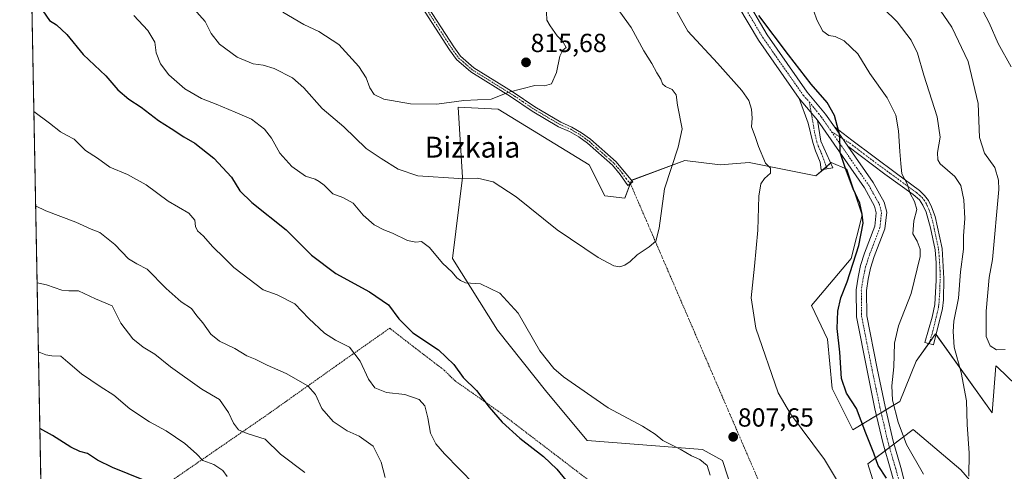
# Model space of a CAD drawing. Units: metres. Extents: x 631546 to 635008, y 4718113 to 4720492.
# Drawn here: x 631546 to 631923, y 4720004 to 4720177 of the extents above; entities that cross this region are included whole.
import ezdxf
from ezdxf.enums import TextEntityAlignment as Align

# ---------------------------------------------------------------- set-up
doc = ezdxf.new("R2010")
doc.units = ezdxf.units.M
doc.header["$MEASUREMENT"] = 0
doc.linetypes.add('TRAZO_Y_PUNTO', pattern=[1, 0.5, -0.25, 0, -0.25])
doc.linetypes.add('TRAZOS', pattern=[0.75, 0.5, -0.25])
for name, color, linetype, lineweight in [('Alambrada', 19, 'TRAZOS', 0), ('Camino', 19, 'Continuous', 0), ('Camino Cxs', 19, 'Continuous', 0), ('Camino eje', 39, 'TRAZO_Y_PUNTO', 13), ('Camino eje virtual', 6, 'TRAZO_Y_PUNTO', 0), ('Carátula', 7, 'Continuous', 5), ('Comarca CxS', 133, 'Continuous', 0), ('Comunidad Autónoma CxS', 142, 'Continuous', 0), ('Cultivos herbáceos CxS', 92, 'Continuous', 0), ('Curva de nivel maestra', 36, 'Continuous', 30), ('Curva de nivel normal', 36, 'Continuous', 0), ('Matorral', 135, 'Continuous', 0), ('Matorral CxS', 135, 'Continuous', 0), ('Municipio CxS', 142, 'Continuous', 0), ('Provincia CxS', 1, 'Continuous', 0), ('Punto de cota en terreno', 7, 'Continuous', 0), ('Rótulo de punto de cota en terreno', 19, 'Continuous', 0), ('Texto cartográfico', 19, 'Continuous', 0)]:
    doc.layers.add(name, color=color, linetype=linetype, lineweight=lineweight)
doc.styles.add('Arial', font='txt', dxfattribs={"height": 0.2})

# ---------------------------------------------------------------- blocks, each defined once
blk = doc.blocks.new('*U150')
at = {"layer": 'Matorral CxS', "color": 135, "linetype": 'Continuous', "lineweight": 0}
for points in [[(631557.91, 4719803.47, 722.7), (631550.05, 4720218.08, 808.02)], [(631876.32, 4719989.53, 803.41), (631870.92, 4720006.73, 801.47), (631888.35, 4720019.94, 793.55), (631906.53, 4720004.43, 790.41), (631921.41, 4719987.4, 787.83)], [(631941.69, 4720023.42, 783.53), (631920.57, 4720043.72, 786.09), (631919.96, 4720044.3, 786.05), (631918.52, 4720026.3, 787.37), (631896.92, 4720056.55, 791.68), (631889.49, 4720046.01, 792.66), (631883.24, 4720030.62, 793.94), (631865.24, 4720019.81, 801.2), (631857.32, 4720035.66, 801.35), (631855.52, 4720054.53, 801.24), (631849.4, 4720067.35, 801.93), (631864.52, 4720085.36, 800.16), (631868.84, 4720101.92, 799.88), (631862.93, 4720119.53, 799.81), (631856.97, 4720122.09, 800.97), (631851.02, 4720116.98, 801.55), (631825.5, 4720122.09, 805.76), (631814.44, 4720121.24, 807.46), (631800.82, 4720122.94, 809.28), (631780.41, 4720115.28, 811.35), (631777.85, 4720108.47, 810.95), (631770.2, 4720109.32, 811.47), (631764.24, 4720121.24, 812.7), (631729.36, 4720142.51, 814.1), (631714.05, 4720143.36, 814.29), (631715.64, 4720116.44, 809.92), (631711.88, 4720085.36, 805.79), (631729.16, 4720057.99, 803.66), (631747.94, 4720034.22, 804.19), (631763.39, 4720015.7, 803.07), (631807.63, 4720012.3, 805.95), (631815.28, 4720008.04, 806.59), (631832.31, 4719956.07, 805.61)]]:
    blk.add_polyline3d(points, dxfattribs=at)
blk = doc.blocks.new('*U163')
at = {"layer": 'Curva de nivel normal', "color": 36, "linetype": 'Continuous', "lineweight": 0}
for points in [[(631551.49, 4720141.65, 795), (631557.51, 4720137.22, 795), (631561.68, 4720133.85, 795), (631564.04, 4720132.56, 795), (631566.99, 4720131.12, 795), (631571.35, 4720126.73, 795), (631575.88, 4720123.78, 795), (631580.58, 4720120.39, 795), (631587.34, 4720117.48, 795), (631594.49, 4720113.63, 795), (631602.91, 4720107.38, 795), (631610.87, 4720102.77, 795), (631613.15, 4720100, 795), (631613.4, 4720097.63, 795), (631614.23, 4720096.03, 795), (631616.43, 4720093.98, 795), (631619.89, 4720089.97, 795), (631624.58, 4720085.46, 795), (631628.08, 4720081.89, 795), (631639.37, 4720073.33, 795), (631644.67, 4720071.52, 795), (631651.52, 4720067.99, 795), (631656.83, 4720062.37, 795), (631662.78, 4720056.78, 795), (631667.03, 4720054.05, 795), (631672.46, 4720051.49, 795), (631676.5, 4720046.13, 795), (631679.65, 4720039.12, 795), (631682.13, 4720035.9, 795), (631686.55, 4720034.13, 795), (631693.58, 4720033.28, 795), (631699.14, 4720031.34, 795), (631701.28, 4720028.95, 795), (631702.45, 4720024.39, 795), (631703.39, 4720018.5, 795), (631705.54, 4720014.39, 795), (631708.78, 4720010.62, 795), (631726.08, 4719993.03, 795)], [(631892.26, 4720002.8, 795), (631885.7, 4720014.11, 795), (631882.52, 4720022.73, 795), (631880.35, 4720031.17, 795), (631880.1, 4720036.62, 795), (631880.97, 4720043.94, 795), (631881.16, 4720052.94, 795), (631882.66, 4720059.61, 795), (631887.57, 4720071.99, 795), (631890.99, 4720086.08, 795), (631891.02, 4720088.94, 795), (631889.91, 4720091.96, 795), (631888.22, 4720094.77, 795), (631888.53, 4720099.76, 795), (631889.67, 4720104.08, 795), (631888.88, 4720107.19, 795), (631887.15, 4720110.24, 795), (631885.96, 4720113.98, 795), (631884, 4720117.74, 795), (631883.62, 4720121.76, 795), (631883.2, 4720126.34, 795), (631882.76, 4720134.23, 795), (631881.68, 4720140.21, 795), (631878.42, 4720146.86, 795), (631871.67, 4720156.27, 795), (631867.06, 4720163.74, 795), (631861.84, 4720168.7, 795), (631858.49, 4720170.38, 795), (631855.96, 4720170.8, 795), (631853.66, 4720172.46, 795), (631851.38, 4720176.72, 795), (631849.06, 4720183.38, 795)]]:
    blk.add_polyline3d(points, dxfattribs=at)
blk = doc.blocks.new('*U167')
at = {"layer": 'Curva de nivel normal', "color": 36, "linetype": 'Continuous', "lineweight": 0}
blk.add_polyline3d([(631609.6, 4720184.63, 810), (631617.12, 4720176.07, 810), (631619.38, 4720171.56, 810), (631622.62, 4720167.43, 810), (631629.42, 4720162.46, 810), (631635.46, 4720159.85, 810), (631639.36, 4720159.39, 810), (631643.62, 4720158.12, 810), (631650.63, 4720154.52, 810), (631654.96, 4720150.78, 810), (631661.95, 4720142.86, 810), (631670.23, 4720135.78, 810), (631678.86, 4720127.44, 810), (631684.52, 4720123.66, 810), (631691.08, 4720119.62, 810), (631698.54, 4720116.97, 810), (631714.33, 4720116.06, 810), (631721.44, 4720116.16, 810), (631727.47, 4720114.68, 810), (631736.24, 4720109.04, 810), (631751.92, 4720096.39, 810), (631767.65, 4720085.79, 810), (631773.72, 4720082.53, 810), (631775.94, 4720082.19, 810), (631777.91, 4720082.81, 810), (631779.91, 4720084.24, 810), (631782.58, 4720086.74, 810), (631787.24, 4720089.8, 810), (631789.73, 4720092.05, 810), (631791, 4720097.05, 810), (631793.08, 4720112.05, 810), (631798.31, 4720128.05, 810), (631799.81, 4720134.96, 810), (631798.04, 4720144.02, 810), (631797.59, 4720148.06, 810), (631795.98, 4720150.12, 810), (631793.46, 4720151.21, 810), (631792.32, 4720152.25, 810), (631791.68, 4720154.1, 810), (631790.1, 4720156.49, 810), (631788.2, 4720160.08, 810), (631785.21, 4720164.9, 810), (631780.28, 4720173.76, 810), (631771.66, 4720185.89, 810)], dxfattribs=at)
blk = doc.blocks.new('*U172')
at = {"layer": 'Curva de nivel normal', "color": 36, "linetype": 'Continuous', "lineweight": 0}
for points in [[(631552.18, 4720105.51, 790), (631556.09, 4720103.64, 790), (631567.64, 4720099.34, 790), (631573.45, 4720096.67, 790), (631576.81, 4720095.3, 790), (631582.57, 4720090.71, 790), (631587.83, 4720085.3, 790), (631591, 4720083.3, 790), (631594.89, 4720081.34, 790), (631602.2, 4720073.83, 790), (631607.99, 4720068.8, 790), (631611.9, 4720066.22, 790), (631613.98, 4720063.42, 790), (631616.19, 4720060.7, 790), (631619.34, 4720056.36, 790), (631622.58, 4720053.72, 790), (631628.46, 4720050.93, 790), (631633.15, 4720048.14, 790), (631636.26, 4720046.82, 790), (631640.85, 4720044.51, 790), (631648.15, 4720041.29, 790), (631656.42, 4720036.67, 790), (631659.4, 4720033.32, 790), (631661.88, 4720027.92, 790), (631666.18, 4720022.96, 790), (631671.54, 4720019.46, 790), (631676.12, 4720017.4, 790), (631681.5, 4720013.52, 790), (631684.57, 4720007.35, 790), (631686.1, 4720001.59, 790)], [(631909.69, 4720002.06, 790), (631909.71, 4720010.85, 790), (631908.98, 4720021.87, 790), (631908.74, 4720030.84, 790), (631906.72, 4720041.72, 790), (631903.98, 4720051.38, 790), (631903.67, 4720057.38, 790), (631903.93, 4720061.42, 790), (631905.65, 4720070.21, 790), (631906.44, 4720080.21, 790), (631907.63, 4720088.97, 790), (631907.6, 4720094.04, 790), (631908.17, 4720100.64, 790), (631907.77, 4720107.81, 790), (631906.58, 4720113.38, 790), (631904.34, 4720116.72, 790), (631898.7, 4720121.62, 790), (631897.75, 4720123.09, 790), (631897.6, 4720126.01, 790), (631898.62, 4720131.77, 790), (631897.56, 4720139.63, 790), (631892.37, 4720155.57, 790), (631890.03, 4720163.94, 790), (631887.5, 4720168.98, 790), (631882.22, 4720175.98, 790), (631876.84, 4720181.28, 790)]]:
    blk.add_polyline3d(points, dxfattribs=at)
blk = doc.blocks.new('*U185')
at = {"layer": 'Curva de nivel normal', "color": 36, "linetype": 'Continuous', "lineweight": 0}
for points in [[(631589.86, 4720178.47, 805), (631595.23, 4720172.7, 805), (631597.79, 4720168.26, 805), (631598.38, 4720164.15, 805), (631600.03, 4720159.9, 805), (631603.2, 4720155.67, 805), (631609.36, 4720150.4, 805), (631615.7, 4720146.58, 805), (631621.36, 4720144.5, 805), (631628.63, 4720141.44, 805), (631634.92, 4720138.72, 805), (631639.9, 4720134.95, 805), (631642.59, 4720131.39, 805), (631645.68, 4720125.74, 805), (631650.38, 4720120.56, 805), (631655.61, 4720116.92, 805), (631659.27, 4720115.79, 805), (631660.75, 4720114.82, 805), (631662.65, 4720113.41, 805), (631665.98, 4720110.17, 805), (631669.91, 4720108.67, 805), (631673.83, 4720106.53, 805), (631677.6, 4720101.94, 805), (631681.86, 4720098.33, 805), (631685.54, 4720096.3, 805), (631688.83, 4720095.09, 805), (631694.64, 4720092.31, 805), (631697.84, 4720091.68, 805), (631700.02, 4720091.86, 805), (631703.12, 4720089.63, 805), (631708.1, 4720083.57, 805), (631711.72, 4720080.19, 805), (631713.53, 4720078, 805), (631714.89, 4720076.98, 805), (631716.82, 4720076.1, 805), (631722.57, 4720075.66, 805), (631730, 4720072.14, 805), (631736.97, 4720064.44, 805), (631745.36, 4720050.05, 805), (631750.64, 4720043.29, 805), (631754.37, 4720040.04, 805), (631771.46, 4720028.16, 805), (631784.67, 4720021.17, 805), (631789.46, 4720018.14, 805), (631792.47, 4720015.74, 805), (631799.11, 4720012.36, 805), (631803.39, 4720009.88, 805), (631806.58, 4720008.4, 805), (631809.46, 4720006.16, 805), (631810.51, 4720002.39, 805)], [(631867.73, 4719986.05, 805), (631854.38, 4720008.39, 805), (631841.27, 4720025.87, 805), (631836.63, 4720034, 805), (631828.09, 4720058.69, 805), (631826.3, 4720070.29, 805), (631827.58, 4720082.38, 805), (631828.84, 4720096.25, 805), (631829.22, 4720109.18, 805), (631829.92, 4720113.92, 805), (631831.38, 4720116.05, 805), (631833.61, 4720118.05, 805), (631833.66, 4720119.96, 805), (631831.73, 4720121.84, 805), (631829.05, 4720128.21, 805), (631827.84, 4720132.15, 805), (631826.35, 4720135.82, 805), (631826.63, 4720139.1, 805), (631826.37, 4720142.6, 805), (631825.35, 4720145.82, 805), (631822.74, 4720149.72, 805), (631813.42, 4720160.16, 805), (631801.96, 4720172.44, 805), (631796.1, 4720182.9, 805)]]:
    blk.add_polyline3d(points, dxfattribs=at)
blk = doc.blocks.new('*U192')
at = {"layer": 'Curva de nivel normal', "color": 36, "linetype": 'Continuous', "lineweight": 0}
blk.add_polyline3d([(631646.92, 4720179.71, 815), (631654.97, 4720174.98, 815), (631660.65, 4720172.28, 815), (631668.38, 4720167.3, 815), (631676.05, 4720158.86, 815), (631678.78, 4720154.58, 815), (631680.24, 4720150.71, 815), (631681.9, 4720148.11, 815), (631685.62, 4720146.35, 815), (631695.77, 4720144.64, 815), (631705.87, 4720144.42, 815), (631716.15, 4720145.93, 815), (631726.62, 4720146.44, 815), (631733.5, 4720149.07, 815), (631743.46, 4720151.66, 815), (631747.12, 4720151.52, 815), (631749.8, 4720152.23, 815), (631751.76, 4720156.62, 815), (631752.98, 4720162.9, 815), (631754.11, 4720165.15, 815), (631755.46, 4720166.12, 815), (631754.32, 4720168.24, 815), (631752, 4720170.67, 815), (631749.34, 4720174.5, 815), (631748.05, 4720176.6, 815), (631747.84, 4720179.66, 815)], dxfattribs=at)
blk = doc.blocks.new('*U193')
at = {"layer": 'Curva de nivel normal', "color": 36, "linetype": 'Continuous', "lineweight": 0}
for points in [[(631553.24, 4720049.57, 780), (631553.61, 4720049.53, 780), (631556.06, 4720048.49, 780), (631558.35, 4720048.11, 780), (631561.84, 4720047.97, 780), (631564.53, 4720045.67, 780), (631569.79, 4720041.26, 780), (631576.93, 4720036.36, 780), (631582.19, 4720033.09, 780), (631588.3, 4720027.84, 780), (631595.79, 4720022.88, 780), (631602.2, 4720019.35, 780), (631609.37, 4720014.52, 780), (631613.79, 4720010.6, 780), (631616.24, 4720008.06, 780), (631620.44, 4720006.54, 780), (631623.91, 4720004.19, 780), (631625.57, 4720001.94, 780)], [(631925.88, 4720158.82, 780), (631920.85, 4720167.68, 780), (631917.48, 4720175.58, 780), (631914.06, 4720181.87, 780)]]:
    blk.add_polyline3d(points, dxfattribs=at)
blk = doc.blocks.new('*U201')
at = {"layer": 'Curva de nivel normal', "color": 36, "linetype": 'Continuous', "lineweight": 0}
for points in [[(631552.74, 4720076.12, 785), (631556.37, 4720075.3, 785), (631562.27, 4720073.28, 785), (631564.9, 4720073.02, 785), (631568.59, 4720072.99, 785), (631575.18, 4720069.97, 785), (631581.47, 4720067.27, 785), (631584.84, 4720060.65, 785), (631589.44, 4720054.58, 785), (631593.42, 4720051.39, 785), (631597.79, 4720048.74, 785), (631603.87, 4720043.84, 785), (631615.91, 4720035.38, 785), (631622.65, 4720031.34, 785), (631626.08, 4720026.38, 785), (631627.99, 4720022.31, 785), (631629.96, 4720019.79, 785), (631633.27, 4720018.34, 785), (631640.1, 4720016.25, 785), (631645.93, 4720010.47, 785), (631655.37, 4720003.48, 785)], [(631923.57, 4720050.51, 785), (631920.19, 4720050.46, 785), (631917.77, 4720051.92, 785), (631916.34, 4720055.49, 785), (631916.25, 4720065.16, 785), (631917.39, 4720078.07, 785), (631918.71, 4720085.05, 785), (631921.15, 4720111.74, 785), (631921.05, 4720115.42, 785), (631919.55, 4720120.16, 785), (631915.63, 4720125.74, 785), (631913.68, 4720131.72, 785), (631913.21, 4720144.67, 785), (631909.35, 4720160.85, 785), (631903.19, 4720174, 785), (631895.79, 4720184.65, 785)]]:
    blk.add_polyline3d(points, dxfattribs=at)
blk = doc.blocks.new('*U206')
at = {"layer": 'Curva de nivel maestra', "color": 36, "linetype": 'Continuous', "lineweight": 30}
for points in [[(631554.93, 4720180.19, 800), (631557.5, 4720176.47, 800), (631560.21, 4720174.9, 800), (631564.17, 4720171.2, 800), (631570.39, 4720163.53, 800), (631579.13, 4720155.27, 800), (631583.73, 4720149.89, 800), (631587.84, 4720146.42, 800), (631592.58, 4720143.3, 800), (631599.24, 4720138.22, 800), (631604.15, 4720135.2, 800), (631608.92, 4720131.98, 800), (631613.14, 4720129.48, 800), (631620.49, 4720123.78, 800), (631627.2, 4720116.54, 800), (631630.46, 4720111.26, 800), (631634.97, 4720106.77, 800), (631648.19, 4720096.33, 800), (631657.86, 4720086.64, 800), (631667.13, 4720079.6, 800), (631680.08, 4720072.58, 800), (631687.31, 4720067.69, 800), (631691.25, 4720062.28, 800), (631696.7, 4720056.98, 800), (631706.55, 4720050.36, 800), (631712.32, 4720044.79, 800), (631715.97, 4720039.78, 800), (631721.02, 4720034.82, 800), (631725.95, 4720028.42, 800), (631730.86, 4720022.67, 800), (631737.67, 4720016.61, 800), (631746.74, 4720009.52, 800), (631751.82, 4720004.66, 800), (631755.22, 4720000.53, 800)], [(631878.06, 4720001.22, 800), (631874.96, 4720006.14, 800), (631873.21, 4720010.8, 800), (631870.14, 4720018.52, 800), (631866.56, 4720027.92, 800), (631862.79, 4720033.85, 800), (631860.82, 4720039.38, 800), (631860.28, 4720049.54, 800), (631859.21, 4720058.57, 800), (631859.44, 4720065.25, 800), (631860.62, 4720070.34, 800), (631863.06, 4720076.48, 800), (631867.45, 4720090.33, 800), (631869.22, 4720098.85, 800), (631868.81, 4720102.4, 800), (631867.86, 4720106.53, 800), (631865.3, 4720112.1, 800), (631862.38, 4720119.85, 800), (631860.33, 4720125.98, 800), (631860.18, 4720132.53, 800), (631858.14, 4720140.17, 800), (631855.44, 4720145.1, 800), (631849.25, 4720152.06, 800), (631840.52, 4720163.29, 800), (631829.17, 4720178.46, 800)]]:
    blk.add_polyline3d(points, dxfattribs=at)
blk = doc.blocks.new('*U209')
at = {"layer": 'Curva de nivel maestra', "color": 36, "linetype": 'Continuous', "lineweight": 30}
blk.add_polyline3d([(631593.58, 4720000.46, 775), (631581.65, 4720005.39, 775), (631575.84, 4720008.16, 775), (631572.12, 4720010.73, 775), (631569.18, 4720011.53, 775), (631565.74, 4720013.1, 775), (631558.67, 4720017.65, 775), (631553.8, 4720020.32, 775)], dxfattribs=at)
blk = doc.blocks.new('5PATER')
at = {"layer": 'Carátula', "linetype": 'Continuous', "lineweight": 5}
h = blk.add_hatch(color=250, dxfattribs=at)
edge = h.paths.add_edge_path()
edge.add_ellipse((0, 0.01), major_axis=(-1.33, -1.34), ratio=0.999422, start_angle=0, end_angle=360)
blk = doc.blocks.new('*U217')
at = {"layer": 'Camino Cxs', "color": 19, "linetype": 'Continuous', "lineweight": 0}
for points in [[(631881.75, 4719996.9, 799.64), (631879.76, 4720004.27, 798.88), (631876.82, 4720014.41, 797.89), (631873.69, 4720027.87, 797.54), (631870.64, 4720042.48, 797.19), (631866.62, 4720063.08, 797.78), (631866.49, 4720073.44, 798.49), (631867.22, 4720078.17, 798.79), (631868.2, 4720082.65, 799.15), (631869.69, 4720087.42, 799.4), (631873.67, 4720097.7, 798.88), (631874.19, 4720102.85, 798.73), (631873.52, 4720105.45, 798.65), (631869.65, 4720112.38, 798.84), (631851.64, 4720138.28, 800.96), (631844.68, 4720146.64, 801.31), (631829.05, 4720168.93, 801.04), (631821.57, 4720181.55, 800)], [(631825.06, 4720183.36, 799.72), (631832.36, 4720171.05, 800.35), (631847.77, 4720149.06, 800.76), (631854.77, 4720140.66, 800.48), (631858.22, 4720135.84, 800.11), (631863.3, 4720128.39, 799.38), (631872.98, 4720114.46, 797.95), (631877.2, 4720106.92, 798.09), (631878.17, 4720103.15, 798.15), (631877.52, 4720096.78, 798.31), (631873.4, 4720086.12, 798.32), (631872, 4720081.64, 798.42), (631871.08, 4720077.45, 798.05), (631870.42, 4720073.16, 797.85), (631870.54, 4720063.48, 797.23), (631874.49, 4720043.26, 796.34), (631877.53, 4720028.72, 796.42), (631880.62, 4720015.4, 796.89), (631883.54, 4720005.33, 797.71), (631885.57, 4719997.83, 798.98)]]:
    blk.add_polyline3d(points, dxfattribs=at)
blk = doc.blocks.new('*U218')
at = {"layer": 'Alambrada', "color": 19, "linetype": 'TRAZOS', "lineweight": 0}
blk.add_polyline3d([(631569.37, 4719976.35, 767.37), (631639.99, 4720024.91, 786.69), (631667.21, 4720044.22, 793.2), (631687.82, 4720058.69, 799.29), (631697.71, 4720051.01, 799.33), (631708.74, 4720042.57, 799.11), (631712.72, 4720038.63, 800.21), (631729.39, 4720026.93, 800.77), (631753.1, 4720008.84, 800.73), (631766.57, 4719998.52, 800.33)], dxfattribs=at)

msp = doc.modelspace()

# ---------------------------------------------------------------- linework, layer by layer
at = {"layer": 'Camino', "color": 19, "linetype": 'Continuous', "lineweight": 0}
for points in [[(631844.68, 4720146.64, 801.31), (631829.05, 4720168.93, 801.04), (631821.57, 4720181.55, 800), (631818.92, 4720187.43, 799.54), (631816.99, 4720193.65, 798.82), (631815.57, 4720201.06, 798.25), (631815.1, 4720206, 797.8), (631814.96, 4720213.51, 796.76), (631815.49, 4720223.67, 794.84), (631816.36, 4720228.54, 794.02)], [(631780.97, 4720114.73, 811.23), (631779.07, 4720113.3, 811.24), (631776.12, 4720117.49, 812.01), (631773.12, 4720121.07, 812.44), (631763.55, 4720129.51, 813.74), (631760.28, 4720131.9, 814.03), (631756.74, 4720133.98, 814.17), (631752.47, 4720135.85, 814.18), (631742.4, 4720141.83, 814.4), (631734.11, 4720147.4, 814.8), (631718.87, 4720156.8, 816.41), (631713.46, 4720161.53, 817.13), (631710.76, 4720165.29, 817.66), (631694.66, 4720190.3, 820.46)], [(631696.32, 4720191.3, 820.64), (631712.36, 4720166.38, 817.68), (631714.9, 4720162.84, 817.21), (631720.02, 4720158.36, 816.46), (631735.16, 4720149.03, 814.87), (631743.43, 4720143.46, 814.46), (631753.35, 4720137.57, 814.18), (631757.62, 4720135.7, 814.2), (631761.34, 4720133.52, 814.16), (631764.76, 4720131.02, 813.77), (631774.51, 4720122.42, 812.39), (631777.65, 4720118.67, 812.01), (631780.97, 4720114.73, 811.23)], [(631825.06, 4720183.36, 799.72), (631832.36, 4720171.05, 800.35), (631847.77, 4720149.06, 800.76), (631854.77, 4720140.66, 800.48), (631858.22, 4720135.84, 800.11)], [(631851.64, 4720138.28, 800.96), (631853, 4720130.27, 801.18), (631857.52, 4720120.03, 800.87), (631853.13, 4720119.37, 801.35), (631852.73, 4720122.25, 801.44), (631850.94, 4720126.56, 801.66), (631849.88, 4720129.78, 801.72), (631848.11, 4720137.18, 801.46), (631844.68, 4720146.64, 801.31)], [(631844.68, 4720146.64, 801.31), (631851.64, 4720138.28, 800.96)], [(631844.68, 4720146.64, 801.31), (631851.64, 4720138.28, 800.96)], [(631884.88, 4719912.84, 807.93), (631885.26, 4719914.9, 808.03), (631889.79, 4719925.72, 807.7), (631890.26, 4719928.49, 807.5), (631890.28, 4719934.66, 806.91), (631889.25, 4719946.33, 805.82), (631887.17, 4719959.76, 804.58), (631885.18, 4719976.99, 802.86), (631883.82, 4719987.28, 801.27), (631881.75, 4719996.9, 799.64), (631879.76, 4720004.27, 798.88), (631876.82, 4720014.41, 797.89), (631873.69, 4720027.87, 797.54), (631870.64, 4720042.48, 797.19), (631866.62, 4720063.08, 797.78), (631866.49, 4720073.44, 798.49), (631867.22, 4720078.17, 798.79), (631868.2, 4720082.65, 799.15), (631869.69, 4720087.42, 799.4), (631873.67, 4720097.7, 798.88), (631874.19, 4720102.85, 798.73), (631873.52, 4720105.45, 798.65), (631869.65, 4720112.38, 798.84), (631851.64, 4720138.28, 800.96)], [(631863.3, 4720128.39, 799.38), (631858.22, 4720135.84, 800.11)], [(631863.3, 4720128.39, 799.38), (631858.22, 4720135.84, 800.11)], [(631858.22, 4720135.84, 800.11), (631864.8, 4720130.67, 798.96), (631881.99, 4720117.92, 795.32), (631890.76, 4720111.36, 794.15), (631892.72, 4720109.55, 793.87), (631894.23, 4720107.61, 793.61), (631895.4, 4720105.13, 793.46), (631896.73, 4720101.44, 793.36), (631899.38, 4720089.19, 792.21), (631900.06, 4720077.78, 791.72), (631899.91, 4720069.55, 791.28), (631899.52, 4720066.18, 791.19), (631896.15, 4720052.37, 791.8), (631892.78, 4720053.27, 792.03), (631895.6, 4720062.88, 791.99), (631896.59, 4720067.78, 791.85), (631897.17, 4720077.06, 792.18), (631897.13, 4720083.66, 792.63), (631896.69, 4720088.64, 793), (631894.96, 4720097.17, 793.8), (631893.36, 4720103.08, 793.93), (631892.07, 4720105.86, 794.13), (631890.7, 4720107.83, 794.4), (631888.35, 4720109.93, 794.66), (631877.44, 4720117.64, 796.41), (631863.3, 4720128.39, 799.38)], [(631863.3, 4720128.39, 799.38), (631872.98, 4720114.46, 797.95), (631877.2, 4720106.92, 798.09), (631878.17, 4720103.15, 798.15), (631877.52, 4720096.78, 798.31), (631873.4, 4720086.12, 798.32), (631872, 4720081.64, 798.42), (631871.08, 4720077.45, 798.05), (631870.42, 4720073.16, 797.85), (631870.54, 4720063.48, 797.23), (631874.49, 4720043.26, 796.34), (631877.53, 4720028.72, 796.42), (631880.62, 4720015.4, 796.89), (631883.54, 4720005.33, 797.71), (631885.57, 4719997.83, 798.98)]]:
    msp.add_polyline3d(points, dxfattribs=at)
at = {"layer": 'Camino Cxs', "color": 19, "linetype": 'Continuous', "lineweight": 0}
msp.add_polyline3d([(631696.32, 4720191.3, 820.64), (631712.36, 4720166.38, 817.68), (631714.9, 4720162.84, 817.21), (631720.02, 4720158.36, 816.46), (631735.16, 4720149.03, 814.87), (631743.43, 4720143.46, 814.46), (631753.35, 4720137.57, 814.18), (631757.62, 4720135.7, 814.2), (631761.34, 4720133.52, 814.16), (631764.76, 4720131.02, 813.77), (631774.51, 4720122.42, 812.39), (631777.65, 4720118.67, 812.01), (631780.97, 4720114.73, 811.23), (631780.97, 4720114.73, 811.23), (631779.07, 4720113.3, 811.24), (631776.12, 4720117.49, 812.01), (631773.12, 4720121.07, 812.44), (631763.55, 4720129.51, 813.74), (631760.28, 4720131.9, 814.03), (631756.74, 4720133.98, 814.17), (631752.47, 4720135.85, 814.18), (631742.4, 4720141.83, 814.4), (631734.11, 4720147.4, 814.8), (631718.87, 4720156.8, 816.41), (631713.46, 4720161.53, 817.13), (631710.76, 4720165.29, 817.66), (631694.66, 4720190.3, 820.46)], dxfattribs=at)
for points in [[(631851.64, 4720138.28, 800.96), (631853, 4720130.27, 801.18), (631857.52, 4720120.03, 800.87), (631853.13, 4720119.37, 801.35), (631852.73, 4720122.25, 801.44), (631850.94, 4720126.56, 801.66), (631849.88, 4720129.78, 801.72), (631848.11, 4720137.18, 801.46), (631844.68, 4720146.64, 801.31), (631851.64, 4720138.28, 800.96)], [(631863.3, 4720128.39, 799.38), (631858.22, 4720135.84, 800.11), (631864.8, 4720130.67, 798.96), (631881.99, 4720117.92, 795.32), (631890.76, 4720111.36, 794.15), (631892.72, 4720109.55, 793.87), (631894.23, 4720107.61, 793.61), (631895.4, 4720105.13, 793.46), (631896.73, 4720101.44, 793.36), (631899.38, 4720089.19, 792.21), (631900.06, 4720077.78, 791.72), (631899.91, 4720069.55, 791.28), (631899.52, 4720066.18, 791.19), (631896.15, 4720052.37, 791.8), (631892.78, 4720053.27, 792.03), (631895.6, 4720062.88, 791.99), (631896.59, 4720067.78, 791.85), (631897.17, 4720077.06, 792.18), (631897.13, 4720083.66, 792.63), (631896.69, 4720088.64, 793), (631894.96, 4720097.17, 793.8), (631893.36, 4720103.08, 793.93), (631892.07, 4720105.86, 794.13), (631890.7, 4720107.83, 794.4), (631888.35, 4720109.93, 794.66), (631877.44, 4720117.64, 796.41), (631863.3, 4720128.39, 799.38)]]:
    msp.add_polyline3d(points, close=True, dxfattribs=at)
at = {"layer": 'Camino eje', "color": 39, "linetype": 'TRAZO_Y_PUNTO', "lineweight": 13}
for points in [[(631818.24, 4720227.87, 793.75), (631817.45, 4720223.45, 794.55), (631816.93, 4720213.48, 796.33), (631816.99, 4720209.87, 796.92), (631817.06, 4720206.11, 797.45), (631817.52, 4720201.34, 797.98), (631818.19, 4720197.83, 798.29), (631818.9, 4720194.13, 798.7), (631820.76, 4720188.13, 799.3), (631823.32, 4720182.46, 799.85), (631830.71, 4720169.99, 800.76), (631838.41, 4720159, 800.88), (631846.23, 4720147.85, 801.17), (631848.52, 4720145.33, 800.95)], [(631695.49, 4720190.8, 820.55), (631711.56, 4720165.84, 817.65), (631714.18, 4720162.19, 817.17), (631719.45, 4720157.58, 816.44), (631727.07, 4720152.88, 815.56), (631734.64, 4720148.22, 814.83), (631738.77, 4720145.43, 814.63), (631742.92, 4720142.65, 814.43), (631752.91, 4720136.71, 814.18), (631757.18, 4720134.84, 814.18), (631759.04, 4720133.75, 814.17), (631760.81, 4720132.71, 814.1), (631764.16, 4720130.27, 813.75), (631773.82, 4720121.75, 812.42), (631776.89, 4720118.08, 812.02), (631778.36, 4720115.99, 811.63), (631780.02, 4720114.02, 811.23)], [(631848.52, 4720145.33, 800.95), (631849.88, 4720137.73, 801.2), (631850.56, 4720133.73, 801.42), (631851.44, 4720130.03, 801.51), (631851.97, 4720128.42, 801.5), (631852.7, 4720126.75, 801.38), (631853.6, 4720124.6, 801.32), (631855.4, 4720119.71, 801.17)], [(631848.52, 4720145.33, 800.95), (631853.21, 4720139.47, 800.75), (631857.08, 4720133.9, 800.33)], [(631857.08, 4720133.9, 800.33), (631864.05, 4720129.53, 799.18), (631871.12, 4720124.16, 797.69), (631879.72, 4720117.78, 795.88), (631882.44, 4720115.85, 795.36), (631886.83, 4720112.57, 794.86), (631889.56, 4720110.65, 794.42), (631890.73, 4720109.6, 794.29), (631891.71, 4720108.69, 794.19), (631892.47, 4720107.72, 794.03), (631893.15, 4720106.74, 793.88), (631893.74, 4720105.5, 793.79), (631894.38, 4720104.11, 793.7), (631895.05, 4720102.26, 793.66), (631895.85, 4720099.31, 793.65), (631897.17, 4720093.18, 793.03), (631898.04, 4720088.92, 792.61), (631898.26, 4720086.43, 792.49), (631898.6, 4720080.72, 792.18), (631898.62, 4720077.42, 791.95), (631898.54, 4720073.31, 791.69), (631898.25, 4720068.67, 791.56), (631898.06, 4720066.98, 791.53), (631897.56, 4720064.53, 791.55), (631895.88, 4720057.63, 791.86), (631894.47, 4720052.82, 791.92)], [(631857.08, 4720133.9, 800.33), (631866.81, 4720119.9, 798.93), (631871.32, 4720113.42, 798.52), (631873.25, 4720109.96, 798.33), (631875.36, 4720106.19, 798.43), (631876.18, 4720103, 798.51), (631875.86, 4720099.82, 798.63), (631875.6, 4720097.24, 798.69), (631873.54, 4720091.91, 798.77), (631871.55, 4720086.77, 799.08), (631870.1, 4720082.15, 798.87), (631869.15, 4720077.81, 798.42), (631868.46, 4720073.3, 798.17), (631868.58, 4720063.28, 797.51), (631870.59, 4720052.98, 797.24), (631872.57, 4720042.87, 796.78), (631874.09, 4720035.6, 796.8), (631875.61, 4720028.3, 797.18), (631877.16, 4720021.64, 797.16), (631878.72, 4720014.91, 797.43), (631881.65, 4720004.8, 798.46), (631882.65, 4720001.12, 798.79)]]:
    msp.add_polyline3d(points, dxfattribs=at)
at = {"layer": 'Camino eje virtual', "color": 6, "linetype": 'TRAZO_Y_PUNTO', "lineweight": 0}
msp.add_polyline3d([(631780.02, 4720114.02, 811.23), (631852.23, 4719946.76, 808.3)], dxfattribs=at)
at = {"layer": 'Comarca CxS', "color": 133, "linetype": 'Continuous', "lineweight": 0}
msp.add_polyline3d([(635008.07, 4718179.08, 649.66), (631589.95, 4718113.37, 557.87), (631546.09, 4720426.72, 823.83), (634963.09, 4720492.46, 747.32), (635008.07, 4718179.08, 649.66)], close=True, dxfattribs=at)
msp.add_polyline3d([(635008.07, 4718179.08, 649.66), (631589.95, 4718113.37, 557.87), (631546.09, 4720426.72, 823.83), (634963.09, 4720492.46, 747.32), (635008.07, 4718179.08, 649.66)], close=True, dxfattribs=at)
at = {"layer": 'Comunidad Autónoma CxS', "color": 142, "linetype": 'Continuous', "lineweight": 0}
msp.add_polyline3d([(635008.07, 4718179.08, 649.66), (631589.95, 4718113.37, 557.87), (631546.09, 4720426.72, 823.83), (634963.09, 4720492.46, 747.32), (635008.07, 4718179.08, 649.66)], close=True, dxfattribs=at)
msp.add_polyline3d([(635008.07, 4718179.08, 649.66), (631589.95, 4718113.37, 557.87), (631546.09, 4720426.72, 823.83), (634963.09, 4720492.46, 747.32), (635008.07, 4718179.08, 649.66)], close=True, dxfattribs=at)
at = {"layer": 'Cultivos herbáceos CxS', "color": 92, "linetype": 'Continuous', "lineweight": 0}
for points in [[(631832.31, 4719956.07, 805.61), (631815.28, 4720008.04, 806.59), (631807.63, 4720012.3, 805.95), (631763.39, 4720015.7, 803.07), (631747.94, 4720034.22, 804.19), (631729.16, 4720057.99, 803.66), (631711.88, 4720085.36, 805.79), (631715.64, 4720116.44, 809.92), (631714.05, 4720143.36, 814.29), (631729.36, 4720142.51, 814.1), (631764.24, 4720121.24, 812.7), (631770.2, 4720109.32, 811.47), (631770.2, 4720109.32, 811.47), (631777.85, 4720108.47, 810.95), (631780.41, 4720115.28, 811.35), (631800.82, 4720122.94, 809.28), (631814.44, 4720121.24, 807.46), (631825.5, 4720122.09, 805.76), (631851.02, 4720116.98, 801.55), (631856.97, 4720122.09, 800.97), (631862.93, 4720119.53, 799.81), (631868.84, 4720101.92, 799.88), (631864.52, 4720085.36, 800.16), (631849.4, 4720067.35, 801.93), (631855.52, 4720054.53, 801.24), (631857.32, 4720035.66, 801.35), (631865.24, 4720019.81, 801.2), (631883.24, 4720030.62, 793.94), (631889.49, 4720046.01, 792.66), (631896.92, 4720056.55, 791.68), (631918.52, 4720026.3, 787.37), (631919.96, 4720044.3, 786.05), (631920.57, 4720043.72, 786.09), (631941.69, 4720023.42, 783.53)], [(631941.69, 4720023.42, 783.53), (631920.57, 4720043.72, 786.09), (631919.96, 4720044.3, 786.05), (631918.52, 4720026.3, 787.37), (631897.11, 4720056.29, 791.64), (631896.92, 4720056.55, 791.68), (631894.59, 4720053.24, 791.91), (631894.32, 4720052.86, 791.93), (631889.49, 4720046.01, 792.66), (631883.24, 4720030.62, 793.94), (631877.84, 4720027.38, 796.35), (631876.07, 4720026.32, 797.22), (631874.3, 4720025.25, 797.62), (631865.24, 4720019.81, 801.2), (631857.32, 4720035.66, 801.35), (631855.52, 4720054.53, 801.24), (631849.4, 4720067.35, 801.93), (631864.52, 4720085.36, 800.16), (631868.84, 4720101.92, 799.88), (631862.93, 4720119.53, 799.81), (631856.97, 4720122.09, 800.97), (631856.71, 4720121.86, 801.04), (631855.11, 4720120.49, 801.2), (631853.95, 4720119.49, 801.28), (631851.02, 4720116.98, 801.55), (631825.49, 4720122.09, 805.76), (631814.43, 4720121.24, 807.46), (631800.82, 4720122.94, 809.28), (631780.48, 4720115.31, 811.35), (631780.41, 4720115.28, 811.35), (631779.96, 4720114.09, 811.24), (631779.9, 4720113.92, 811.23), (631777.85, 4720108.47, 810.95), (631770.2, 4720109.32, 811.47), (631764.24, 4720121.24, 812.7), (631729.36, 4720142.51, 814.1), (631714.05, 4720143.36, 814.29), (631715.64, 4720116.44, 809.92), (631711.88, 4720085.36, 805.79), (631729.16, 4720057.99, 803.66), (631747.94, 4720034.22, 804.19), (631763.39, 4720015.7, 803.07), (631807.63, 4720012.3, 805.95), (631815.28, 4720008.04, 806.59), (631832.31, 4719956.07, 805.61)], [(631876.32, 4719989.53, 803.41), (631870.91, 4720006.73, 801.47), (631877.58, 4720011.78, 798.01), (631879.26, 4720013.05, 797.6), (631880.93, 4720014.32, 797.07), (631888.35, 4720019.94, 793.55), (631906.53, 4720004.43, 790.41), (631921.41, 4719987.41, 787.83)], [(631921.41, 4719987.4, 787.83), (631906.53, 4720004.43, 790.41), (631888.35, 4720019.94, 793.55), (631870.91, 4720006.73, 801.47), (631876.32, 4719989.53, 803.41)]]:
    msp.add_polyline3d(points, dxfattribs=at)
at = {"layer": 'Matorral', "color": 135, "linetype": 'Continuous', "lineweight": 0}
for points in [[(631557.91, 4719803.47, 722.7), (631557.85, 4719806.43, 723.38), (631554.83, 4719965.8, 759.69), (631550.05, 4720218.08, 808.02)], [(631941.69, 4720023.42, 783.53), (631920.57, 4720043.72, 786.09), (631919.96, 4720044.3, 786.05), (631918.52, 4720026.3, 787.37), (631897.11, 4720056.29, 791.64), (631896.92, 4720056.55, 791.68), (631894.59, 4720053.24, 791.91), (631894.32, 4720052.86, 791.93), (631889.49, 4720046.01, 792.66), (631883.24, 4720030.62, 793.94), (631877.84, 4720027.38, 796.35), (631876.07, 4720026.32, 797.22), (631874.3, 4720025.25, 797.62), (631865.24, 4720019.81, 801.2), (631857.32, 4720035.66, 801.35), (631855.52, 4720054.53, 801.24), (631849.4, 4720067.35, 801.93), (631864.52, 4720085.36, 800.16), (631868.84, 4720101.92, 799.88), (631862.93, 4720119.53, 799.81), (631856.97, 4720122.09, 800.97), (631856.71, 4720121.86, 801.04), (631855.11, 4720120.49, 801.2), (631853.95, 4720119.49, 801.28), (631851.02, 4720116.98, 801.55), (631825.49, 4720122.09, 805.76), (631814.43, 4720121.24, 807.46), (631800.82, 4720122.94, 809.28), (631780.48, 4720115.31, 811.35), (631780.41, 4720115.28, 811.35), (631779.96, 4720114.09, 811.24), (631779.9, 4720113.92, 811.23), (631777.85, 4720108.47, 810.95), (631770.2, 4720109.32, 811.47), (631764.24, 4720121.24, 812.7), (631729.36, 4720142.51, 814.1), (631714.05, 4720143.36, 814.29), (631715.64, 4720116.44, 809.92), (631711.88, 4720085.36, 805.79), (631729.16, 4720057.99, 803.66), (631747.94, 4720034.22, 804.19), (631763.39, 4720015.7, 803.07), (631807.63, 4720012.3, 805.95), (631815.28, 4720008.04, 806.59), (631832.31, 4719956.07, 805.61)], [(631876.32, 4719989.53, 803.41), (631870.91, 4720006.73, 801.47), (631877.58, 4720011.78, 798.01), (631879.26, 4720013.05, 797.6), (631880.93, 4720014.32, 797.07), (631888.35, 4720019.94, 793.55), (631906.53, 4720004.43, 790.41), (631921.41, 4719987.41, 787.83)]]:
    msp.add_polyline3d(points, dxfattribs=at)
at = {"layer": 'Municipio CxS', "color": 142, "linetype": 'Continuous', "lineweight": 0}
msp.add_polyline3d([(631557.15, 4719843.14, 734.3), (631546.09, 4720426.72, 823.83), (634963.09, 4720492.46, 747.32)], dxfattribs=at)
msp.add_polyline3d([(631557.15, 4719843.14, 734.3), (631546.09, 4720426.72, 823.83), (634963.09, 4720492.46, 747.32)], dxfattribs=at)
at = {"layer": 'Provincia CxS', "color": 1, "linetype": 'Continuous', "lineweight": 0}
msp.add_polyline3d([(635008.07, 4718179.08, 649.66), (631589.95, 4718113.37, 557.87), (631546.09, 4720426.72, 823.83), (634963.09, 4720492.46, 747.32), (635008.07, 4718179.08, 649.66)], close=True, dxfattribs=at)
msp.add_polyline3d([(635008.07, 4718179.08, 649.66), (631589.95, 4718113.37, 557.87), (631546.09, 4720426.72, 823.83), (634963.09, 4720492.46, 747.32), (635008.07, 4718179.08, 649.66)], close=True, dxfattribs=at)

# ---------------------------------------------------------------- block references
at = {"layer": 'Alambrada', "color": 19, "linetype": 'TRAZOS', "lineweight": 0}
msp.add_blockref('*U218', (0, 0), dxfattribs=at)
at = {"layer": 'Camino Cxs', "color": 19, "linetype": 'Continuous', "lineweight": 0}
msp.add_blockref('*U217', (0, 0), dxfattribs=at)
at = {"layer": 'Curva de nivel maestra', "color": 36, "linetype": 'Continuous', "lineweight": 30}
for name in ['*U206', '*U209']:
    msp.add_blockref(name, (0, 0), dxfattribs=at)
at = {"layer": 'Curva de nivel normal', "color": 36, "linetype": 'Continuous', "lineweight": 0}
for name in ['*U185', '*U163', '*U172', '*U201', '*U193', '*U192', '*U167']:
    msp.add_blockref(name, (0, 0), dxfattribs=at)
at = {"layer": 'Matorral CxS', "color": 135, "linetype": 'Continuous', "lineweight": 0}
msp.add_blockref('*U150', (0, 0), dxfattribs=at)
at = {"layer": 'Punto de cota en terreno', "linetype": 'Continuous', "lineweight": 0}
for p in [(631740.03, 4720160.46, 815.68), (631819.38, 4720017.07, 807.65)]:
    msp.add_blockref('5PATER', p, dxfattribs=at)

# ---------------------------------------------------------------- texts
at = {"layer": 'Rótulo de punto de cota en terreno', "color": 19, "linetype": 'Continuous', "lineweight": 0, "style": 'Arial'}
for s, p in [('815,68', (631741.79, 4720162.22)), ('807,65', (631821.14, 4720018.83))]:
    msp.add_text(s, height=7, dxfattribs=at).set_placement(p, align=Align.BOTTOM_LEFT)
at = {"layer": 'Texto cartográfico', "color": 19, "linetype": 'Continuous', "lineweight": 0, "style": 'Arial'}
msp.add_text('Bizkaia', height=8, dxfattribs=at).set_placement((631719.53, 4720128), align=Align.MIDDLE_CENTER)

doc.saveas('drawing.dxf')
